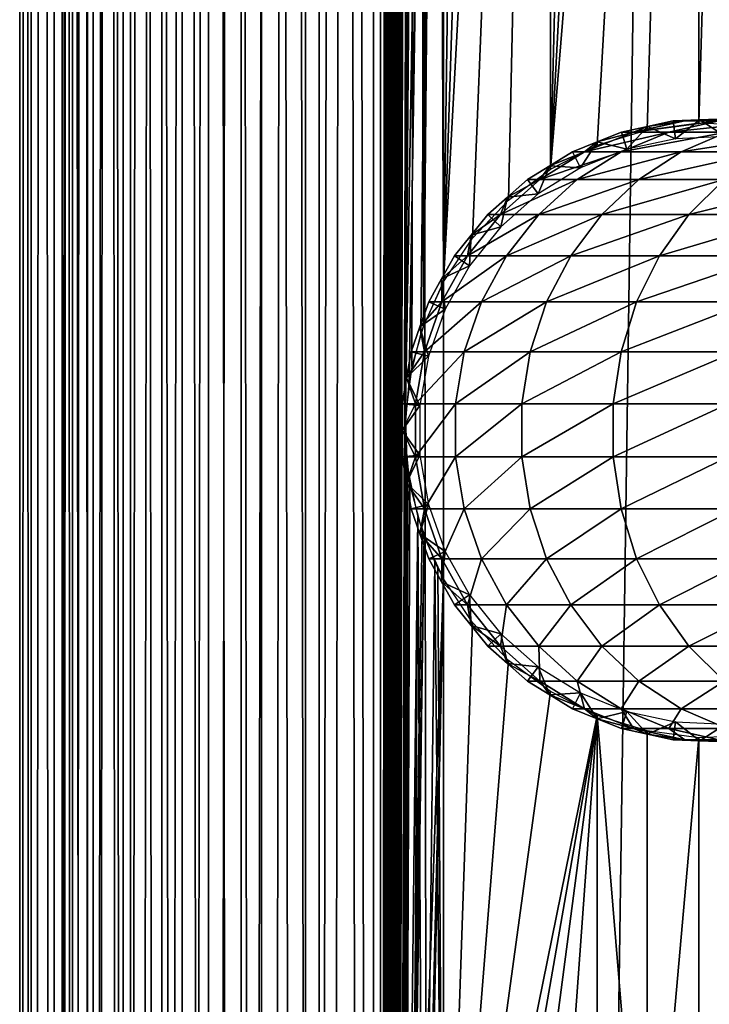
# Model space of a CAD drawing. Extents: x 0 to 550, y 0 to 1532.
# Drawn here: x 0 to 24, y 431 to 465 of the extents above; entities that cross this region are included whole.
import ezdxf

# ---------------------------------------------------------------- set-up
doc = ezdxf.new("R2010")
doc.units = 0
doc.header["$MEASUREMENT"] = 0

msp = doc.modelspace()

# ---------------------------------------------------------------- linework, layer by layer
for points in [[(0.458986, 1.50001, 48.682285), (0.458986, 1530.499878, 48.682285), (0.05123, 1530.499878, 46.238689)], [(0.458986, 1.50001, 48.682285), (0.05123, 1530.499878, 46.238689), (0.05123, 1.50001, 46.238689)], [(0.05123, 1.50001, 46.238689), (0.05123, 1530.499878, 46.238689), (0.05123, 1530.499878, 43.761314)], [(0.05123, 1.50001, 46.238689), (0.05123, 1530.499878, 43.761314), (0.05123, 1.50001, 43.761314)], [(0.05123, 1.50001, 43.761314), (0.05123, 1530.499878, 43.761314), (0.458986, 1530.499878, 41.317719)], [(0.05123, 1.50001, 43.761314), (0.458986, 1530.499878, 41.317719), (0.458986, 1.50001, 41.317719)], [(1.26341, 1.50001, 51.025433), (1.26341, 1530.499878, 51.025433), (0.458986, 1530.499878, 48.682285)], [(1.26341, 1.50001, 51.025433), (0.458986, 1530.499878, 48.682285), (0.458986, 1.50001, 48.682285)], [(0.458986, 1.50001, 41.317719), (0.458986, 1530.499878, 41.317719), (1.26341, 1530.499878, 38.974571)], [(0.458986, 1.50001, 41.317719), (1.26341, 1530.499878, 38.974571), (1.26341, 1.50001, 38.974571)], [(2.442509, 1.50001, 53.204224), (2.442509, 1530.499878, 53.204224), (1.26341, 1530.499878, 51.025433)], [(2.442509, 1.50001, 53.204224), (1.26341, 1530.499878, 51.025433), (1.26341, 1.50001, 51.025433)], [(1.26341, 1.50001, 38.974571), (1.26341, 1530.499878, 38.974571), (2.442509, 1530.499878, 36.79578)], [(1.26341, 1.50001, 38.974571), (2.442509, 1530.499878, 36.79578), (2.442509, 1.50001, 36.79578)], [(1.9131, 1.50001, 41.685947), (1.9131, 1530.499878, 41.685947), (1.546115, 1530.499878, 43.885178)], [(1.9131, 1.50001, 41.685947), (1.546115, 1530.499878, 43.885178), (1.546115, 1.50001, 43.885178)], [(1.546115, 1.50001, 43.885178), (1.546115, 1530.499878, 43.885178), (1.546115, 1530.499878, 46.114826)], [(1.546115, 1.50001, 43.885178), (1.546115, 1530.499878, 46.114826), (1.546115, 1.50001, 46.114826)], [(1.546115, 1.50001, 46.114826), (1.546115, 1530.499878, 46.114826), (1.9131, 1530.499878, 48.314056)], [(1.546115, 1.50001, 46.114826), (1.9131, 1530.499878, 48.314056), (1.9131, 1.50001, 48.314056)], [(2.637058, 1.50001, 39.57711), (2.637058, 1530.499878, 39.57711), (1.9131, 1530.499878, 41.685947)], [(2.637058, 1.50001, 39.57711), (1.9131, 1530.499878, 41.685947), (1.9131, 1.50001, 41.685947)], [(1.9131, 1.50001, 48.314056), (1.9131, 1530.499878, 48.314056), (2.637058, 1530.499878, 50.422894)], [(1.9131, 1.50001, 48.314056), (2.637058, 1530.499878, 50.422894), (2.637058, 1.50001, 50.422894)], [(3.964156, 1.50001, 55.159225), (3.964156, 1530.499878, 55.159225), (2.442509, 1530.499878, 53.204224)], [(3.964156, 1.50001, 55.159225), (2.442509, 1530.499878, 53.204224), (2.442509, 1.50001, 53.204224)], [(2.442509, 1.50001, 36.79578), (2.442509, 1530.499878, 36.79578), (3.964156, 1530.499878, 34.840778)], [(2.442509, 1.50001, 36.79578), (3.964156, 1530.499878, 34.840778), (3.964156, 1.50001, 34.840778)], [(3.69826, 1.50001, 37.616199), (3.69826, 1530.499878, 37.616199), (2.637058, 1530.499878, 39.57711)], [(3.69826, 1.50001, 37.616199), (2.637058, 1530.499878, 39.57711), (2.637058, 1.50001, 39.57711)], [(2.637058, 1.50001, 50.422894), (2.637058, 1530.499878, 50.422894), (3.69826, 1530.499878, 52.383804)], [(2.637058, 1.50001, 50.422894), (3.69826, 1530.499878, 52.383804), (3.69826, 1.50001, 52.383804)], [(5.067736, 1.50001, 35.856701), (5.067736, 1530.499878, 35.856701), (3.69826, 1530.499878, 37.616199)], [(5.067736, 1.50001, 35.856701), (3.69826, 1530.499878, 37.616199), (3.69826, 1.50001, 37.616199)], [(3.69826, 1.50001, 52.383804), (3.69826, 1530.499878, 52.383804), (5.067736, 1530.499878, 54.143303)], [(3.69826, 1.50001, 52.383804), (5.067736, 1530.499878, 54.143303), (5.067736, 1.50001, 54.143303)], [(5.786806, 1.50001, 56.837112), (5.786806, 1530.499878, 56.837112), (3.964156, 1530.499878, 55.159225)], [(5.786806, 1.50001, 56.837112), (3.964156, 1530.499878, 55.159225), (3.964156, 1.50001, 55.159225)], [(3.964156, 1.50001, 34.840778), (3.964156, 1530.499878, 34.840778), (5.786806, 1530.499878, 33.162891)], [(3.964156, 1.50001, 34.840778), (5.786806, 1530.499878, 33.162891), (5.786806, 1.50001, 33.162891)], [(6.708116, 1.50001, 34.346603), (6.708116, 1530.499878, 34.346603), (5.067736, 1530.499878, 35.856701)], [(6.708116, 1.50001, 34.346603), (5.067736, 1530.499878, 35.856701), (5.067736, 1.50001, 35.856701)], [(5.067736, 1.50001, 54.143303), (5.067736, 1530.499878, 54.143303), (6.708116, 1530.499878, 55.6534)], [(5.067736, 1.50001, 54.143303), (6.708116, 1530.499878, 55.6534), (6.708116, 1.50001, 55.6534)], [(7.86078, 1.50001, 58.192108), (7.86078, 1530.499878, 58.192108), (5.786806, 1530.499878, 56.837112)], [(7.86078, 1.50001, 58.192108), (5.786806, 1530.499878, 56.837112), (5.786806, 1.50001, 56.837112)], [(5.786806, 1.50001, 33.162891), (5.786806, 1530.499878, 33.162891), (7.86078, 1530.499878, 31.807896)], [(5.786806, 1.50001, 33.162891), (7.86078, 1530.499878, 31.807896), (7.86078, 1.50001, 31.807896)], [(8.574724, 1.50001, 33.127106), (8.574724, 1530.499878, 33.127106), (6.708116, 1530.499878, 34.346603)], [(8.574724, 1.50001, 33.127106), (6.708116, 1530.499878, 34.346603), (6.708116, 1.50001, 34.346603)], [(6.708116, 1.50001, 55.6534), (6.708116, 1530.499878, 55.6534), (8.574724, 1530.499878, 56.872898)], [(6.708116, 1.50001, 55.6534), (8.574724, 1530.499878, 56.872898), (8.574724, 1.50001, 56.872898)], [(10.129511, 1.50001, 59.18726), (10.129511, 1530.499878, 59.18726), (7.86078, 1530.499878, 58.192108)], [(10.129511, 1.50001, 59.18726), (7.86078, 1530.499878, 58.192108), (7.86078, 1.50001, 58.192108)], [(7.86078, 1.50001, 31.807896), (7.86078, 1530.499878, 31.807896), (10.129511, 1530.499878, 30.812744)], [(7.86078, 1.50001, 31.807896), (10.129511, 1530.499878, 30.812744), (10.129511, 1.50001, 30.812744)], [(10.616556, 1.50001, 32.231468), (10.616556, 1530.499878, 32.231468), (8.574724, 1530.499878, 33.127106)], [(10.616556, 1.50001, 32.231468), (8.574724, 1530.499878, 33.127106), (8.574724, 1.50001, 33.127106)], [(8.574724, 1.50001, 56.872898), (8.574724, 1530.499878, 56.872898), (10.616556, 1530.499878, 57.768536)], [(8.574724, 1.50001, 56.872898), (10.616556, 1530.499878, 57.768536), (10.616556, 1.50001, 57.768536)], [(12.531087, 1.50001, 59.795422), (12.531087, 1530.499878, 59.795422), (10.129511, 1530.499878, 59.18726)], [(12.531087, 1.50001, 59.795422), (10.129511, 1530.499878, 59.18726), (10.129511, 1.50001, 59.18726)], [(10.129511, 1.50001, 30.812744), (10.129511, 1530.499878, 30.812744), (12.531087, 1530.499878, 30.204582)], [(10.129511, 1.50001, 30.812744), (12.531087, 1530.499878, 30.204582), (12.531087, 1.50001, 30.204582)], [(12.777969, 1.50001, 31.684122), (12.777969, 1530.499878, 31.684122), (10.616556, 1530.499878, 32.231468)], [(12.777969, 1.50001, 31.684122), (10.616556, 1530.499878, 32.231468), (10.616556, 1.50001, 32.231468)], [(10.616556, 1.50001, 57.768536), (10.616556, 1530.499878, 57.768536), (12.777969, 1530.499878, 58.31588)], [(10.616556, 1.50001, 57.768536), (12.777969, 1530.499878, 58.31588), (12.777969, 1.50001, 58.31588)], [(13.65003, 1375.02771, 59.939133), (12.531087, 1530.499878, 59.795422), (12.531087, 1.50001, 59.795422)], [(12.531087, 1.50001, 30.204582), (12.531087, 1530.499878, 30.204582), (15.000001, 1530.499878, 30.000002)], [(12.531087, 1.50001, 30.204582), (15.000001, 1530.499878, 30.000002), (15.000001, 1.50001, 30.000002)], [(15.000001, 1.50001, 31.5), (15.000001, 1530.499878, 31.5), (12.777969, 1530.499878, 31.684122)], [(15.000001, 1.50001, 31.5), (12.777969, 1530.499878, 31.684122), (12.777969, 1.50001, 31.684122)], [(12.777969, 1.50001, 58.31588), (12.777969, 1530.499878, 58.31588), (13.663546, 661.542053, 58.433689)], [(37, 1.50001, 30.000002), (15.000001, 1.50001, 30.000002), (37, 1530.499878, 30.000002)], [(37, 1530.499878, 30.000002), (15.000001, 1.50001, 30.000002), (15.000001, 1530.499878, 30.000002)], [(12.531087, 1.50001, 59.795422), (13.651281, 1374.832886, 59.939243), (13.65003, 1375.02771, 59.939133)], [(13.65003, 1291.02771, 59.939133), (13.651281, 1374.832886, 59.939243), (12.531087, 1.50001, 59.795422)], [(12.531087, 1.50001, 59.795422), (13.651281, 1290.832764, 59.939243), (13.65003, 1291.02771, 59.939133)], [(13.65003, 1249.02771, 59.939133), (13.651281, 1290.832764, 59.939243), (12.531087, 1.50001, 59.795422)], [(12.531087, 1.50001, 59.795422), (13.651281, 1248.832764, 59.939243), (13.65003, 1249.02771, 59.939133)], [(13.65003, 1207.02771, 59.939133), (13.651281, 1248.832764, 59.939243), (12.531087, 1.50001, 59.795422)], [(12.531087, 1.50001, 59.795422), (13.651281, 1206.832886, 59.939243), (13.65003, 1207.02771, 59.939133)], [(13.65003, 1165.027588, 59.939133), (13.651281, 1206.832886, 59.939243), (12.531087, 1.50001, 59.795422)], [(12.531087, 1.50001, 59.795422), (13.651281, 1164.832886, 59.939243), (13.65003, 1165.027588, 59.939133)], [(13.65003, 1081.02771, 59.939133), (13.651281, 1164.832886, 59.939243), (12.531087, 1.50001, 59.795422)], [(12.531087, 1.50001, 59.795422), (13.651281, 1080.832886, 59.939243), (13.65003, 1081.02771, 59.939133)], [(13.65003, 1039.02771, 59.939133), (13.651281, 1080.832886, 59.939243), (12.531087, 1.50001, 59.795422)], [(12.531087, 1.50001, 59.795422), (13.651281, 1038.832764, 59.939243), (13.65003, 1039.02771, 59.939133)], [(13.65003, 997.02771, 59.939133), (13.651281, 1038.832764, 59.939243), (12.531087, 1.50001, 59.795422)], [(12.531087, 1.50001, 59.795422), (13.651281, 996.832764, 59.939243), (13.65003, 997.02771, 59.939133)], [(13.65003, 955.02771, 59.939133), (13.651281, 996.832764, 59.939243), (12.531087, 1.50001, 59.795422)], [(12.531087, 1.50001, 59.795422), (13.651281, 954.832764, 59.939243), (13.65003, 955.02771, 59.939133)], [(13.65003, 871.02771, 59.939133), (13.651281, 954.832764, 59.939243), (12.531087, 1.50001, 59.795422)], [(12.531087, 1.50001, 59.795422), (13.651281, 870.832825, 59.939243), (13.65003, 871.02771, 59.939133)], [(13.65003, 829.027649, 59.939133), (13.651281, 870.832825, 59.939243), (12.531087, 1.50001, 59.795422)], [(12.531087, 1.50001, 59.795422), (13.651281, 828.832825, 59.939243), (13.65003, 829.027649, 59.939133)], [(13.65003, 787.02771, 59.939133), (13.651281, 828.832825, 59.939243), (12.531087, 1.50001, 59.795422)], [(12.531087, 1.50001, 59.795422), (13.651281, 786.832825, 59.939243), (13.65003, 787.02771, 59.939133)], [(13.65003, 745.027649, 59.939133), (13.651281, 786.832825, 59.939243), (12.531087, 1.50001, 59.795422)], [(12.531087, 1.50001, 59.795422), (13.651281, 744.832825, 59.939243), (13.65003, 745.027649, 59.939133)], [(13.65003, 661.027649, 59.939133), (13.651281, 744.832825, 59.939243), (12.531087, 1.50001, 59.795422)], [(12.777969, 1.50001, 58.31588), (13.663546, 661.542053, 58.433689), (13.663546, 619.541992, 58.433689)], [(12.531087, 1.50001, 59.795422), (13.651281, 660.832825, 59.939243), (13.65003, 661.027649, 59.939133)], [(13.65003, 619.027649, 59.939133), (13.651281, 660.832825, 59.939243), (12.531087, 1.50001, 59.795422)], [(12.777969, 1.50001, 58.31588), (13.663546, 619.541992, 58.433689), (13.663546, 577.541992, 58.433689)], [(12.531087, 1.50001, 59.795422), (13.651281, 618.832825, 59.939243), (13.65003, 619.027649, 59.939133)], [(13.65003, 577.027649, 59.939133), (13.651281, 618.832825, 59.939243), (12.531087, 1.50001, 59.795422)], [(13.663546, 535.541992, 58.433689), (12.777969, 1.50001, 58.31588), (13.663546, 577.541992, 58.433689)], [(12.531087, 1.50001, 59.795422), (13.651281, 576.832764, 59.939243), (13.65003, 577.027649, 59.939133)], [(13.65003, 535.02771, 59.939133), (13.651281, 576.832764, 59.939243), (12.531087, 1.50001, 59.795422)], [(13.663546, 451.542023, 58.433689), (12.777969, 1.50001, 58.31588), (13.663546, 535.541992, 58.433689)], [(13.663546, 535.541992, 58.433689), (13.711199, 533.849243, 58.438343), (13.663546, 451.542023, 58.433689)], [(12.531087, 1.50001, 59.795422), (13.651281, 534.832764, 59.939243), (13.65003, 535.02771, 59.939133)], [(12.531087, 1.50001, 59.795422), (13.814911, 533.115479, 59.953114), (13.651281, 534.832764, 59.939243)], [(13.663546, 451.542023, 58.433689), (13.711199, 533.849243, 58.438343), (13.738214, 533.619202, 58.440907)], [(13.663546, 451.542023, 58.433689), (13.738214, 533.619202, 58.440907), (14.093131, 531.930847, 58.469509)], [(13.65003, 451.027679, 59.939133), (13.814911, 533.115479, 59.953114), (12.531087, 1.50001, 59.795422)], [(13.65003, 451.027679, 59.939133), (14.240712, 531.46875, 59.980774), (13.814911, 533.115479, 59.953114)], [(13.885468, 453.248169, 58.453918), (13.663546, 451.542023, 58.433689), (14.093131, 531.930847, 58.469509)], [(13.885468, 453.248169, 58.453918), (14.093131, 531.930847, 58.469509), (14.293373, 454.680695, 58.481495)], [(14.293373, 454.680695, 58.481495), (14.093131, 531.930847, 58.469509), (14.698818, 530.346008, 58.496643)], [(14.316186, 531.256653, 59.984409), (14.240712, 531.46875, 59.980774), (13.65003, 451.027679, 59.939133)], [(13.65003, 451.027679, 59.939133), (15.000001, 529.758545, 60.000004), (14.316186, 531.256653, 59.984409)], [(14.293373, 454.680695, 58.481495), (14.698818, 530.346008, 58.496643), (15.000001, 456.241425, 58.500004)], [(15.000001, 456.241425, 58.500004), (14.698818, 530.346008, 58.496643), (14.795483, 530.147644, 58.498455)], [(15.000001, 456.241425, 58.500004), (14.795483, 530.147644, 58.498455), (15.000001, 529.758545, 58.500004)], [(13.786808, 452.717529, 59.950859), (15.000001, 529.758545, 60.000004), (13.65003, 451.027679, 59.939133)], [(13.786808, 452.717529, 59.950859), (14.193863, 454.392059, 59.978325), (15.000001, 529.758545, 60.000004)], [(15.000001, 529.758545, 60.000004), (14.193863, 454.392059, 59.978325), (14.29981, 454.698486, 59.98365)], [(15.000001, 529.758545, 60.000004), (14.29981, 454.698486, 59.98365), (15.000001, 456.241425, 60.000004)], [(15.000001, 456.241425, 60.000004), (16.024754, 528.225586, 60.000004), (15.000001, 529.758545, 60.000004)], [(15.000001, 456.241425, 60.000004), (17.294317, 526.888245, 60.000004), (16.024754, 528.225586, 60.000004)], [(18.771992, 525.785217, 60.000004), (17.294317, 526.888245, 60.000004), (15.000001, 456.241425, 60.000004)], [(18.771992, 525.785217, 60.000004), (15.000001, 456.241425, 60.000004), (16.024754, 457.774414, 60.000004)], [(16.024754, 457.774414, 60.000004), (17.294317, 459.111755, 60.000004), (18.771992, 525.785217, 60.000004)], [(18.771992, 525.785217, 60.000004), (17.294317, 459.111755, 60.000004), (18.771992, 460.214783, 60.000004)], [(18.771992, 525.785217, 60.000004), (18.771992, 460.214783, 60.000004), (20.415112, 524.948303, 60.000004)], [(20.415112, 524.948303, 60.000004), (18.771992, 460.214783, 60.000004), (22.176222, 524.401794, 60.000004)], [(18.771992, 460.214783, 60.000004), (24.004444, 524.161316, 60.000004), (22.176222, 524.401794, 60.000004)], [(20.415112, 461.051666, 60.000004), (24.004444, 524.161316, 60.000004), (18.771992, 460.214783, 60.000004)], [(20.415112, 461.051666, 60.000004), (22.176222, 461.598206, 60.000004), (24.004444, 524.161316, 60.000004)], [(24.004444, 524.161316, 60.000004), (22.176222, 461.598206, 60.000004), (24.004444, 461.838654, 60.000004)], [(24.004444, 524.161316, 60.000004), (24.004444, 461.838654, 60.000004), (25.846989, 524.233948, 60.000004)], [(25.846989, 524.233948, 60.000004), (24.004444, 461.838654, 60.000004), (25.846989, 461.766052, 60.000004)], [(23.506716, 461.910889, 93.677391), (22.190884, 461.714386, 87), (21.69615, 461.517822, 93.89724)], [(21.69615, 461.517822, 93.89724), (22.941694, 461.517822, 100.693893), (24.712547, 461.910889, 100.257416)], [(21.69615, 461.517822, 93.89724), (24.712547, 461.910889, 100.257416), (23.506716, 461.910889, 93.677391)], [(22.190884, 461.714386, 61.067001), (23.102804, 461.910889, 61.067001), (23.183138, 461.2836, 56.567001)], [(23.506716, 461.910889, 93.677391), (23.102804, 461.910889, 87), (22.190884, 461.714386, 87)], [(23.102804, 461.910889, 87), (23.102804, 461.910889, 61.067001), (22.190884, 461.714386, 87)], [(22.190884, 461.714386, 87), (23.102804, 461.910889, 61.067001), (22.190884, 461.714386, 61.067001)], [(22.941694, 461.517822, 100.693893), (24.997383, 461.517822, 107.290863), (26.702717, 461.910889, 106.644127)], [(22.941694, 461.517822, 100.693893), (26.702717, 461.910889, 106.644127), (24.712547, 461.910889, 100.257416)], [(23.183138, 461.2836, 56.567001), (23.102804, 461.910889, 61.067001), (24.034828, 461.95047, 61.067001)], [(24.034828, 461.95047, 87), (23.102804, 461.910889, 87), (23.506716, 461.910889, 93.677391)], [(24.034828, 461.95047, 87), (24.034828, 461.95047, 61.067001), (23.102804, 461.910889, 87)], [(23.102804, 461.910889, 87), (24.034828, 461.95047, 61.067001), (23.102804, 461.910889, 61.067001)], [(23.183138, 461.2836, 56.567001), (24.034828, 461.95047, 61.067001), (24.940014, 461.358215, 56.567001)], [(25.357172, 461.990082, 93.452705), (24.034828, 461.95047, 87), (23.506716, 461.910889, 93.677391)], [(23.506716, 461.910889, 93.677391), (24.712547, 461.910889, 100.257416), (26.522429, 461.990082, 99.811325)], [(23.506716, 461.910889, 93.677391), (26.522429, 461.990082, 99.811325), (25.357172, 461.990082, 93.452705)], [(24.034828, 461.95047, 61.067001), (24.96685, 461.990082, 61.067001), (24.940014, 461.358215, 56.567001)], [(25.357172, 461.990082, 93.452705), (24.96685, 461.990082, 87), (24.034828, 461.95047, 87)], [(24.96685, 461.990082, 87), (24.96685, 461.990082, 61.067001), (24.034828, 461.95047, 87)], [(24.034828, 461.95047, 87), (24.96685, 461.990082, 61.067001), (24.034828, 461.95047, 61.067001)], [(21.69615, 461.517822, 93.89724), (20.413355, 461.170013, 87), (19.977585, 460.822174, 94.105911)], [(19.977585, 460.822174, 94.105911), (21.260798, 460.822174, 101.108192), (22.941694, 461.517822, 100.693893)], [(19.977585, 460.822174, 94.105911), (22.941694, 461.517822, 100.693893), (21.69615, 461.517822, 93.89724)], [(20.413355, 461.170013, 61.067001), (21.278948, 461.517822, 61.067001), (21.46414, 460.913116, 56.567001)], [(21.69615, 461.517822, 93.89724), (21.278948, 461.517822, 87), (20.413355, 461.170013, 87)], [(21.278948, 461.517822, 87), (21.278948, 461.517822, 61.067001), (20.413355, 461.170013, 87)], [(20.413355, 461.170013, 87), (21.278948, 461.517822, 61.067001), (20.413355, 461.170013, 61.067001)], [(21.260798, 460.822174, 101.108192), (23.3787, 460.822174, 107.904755), (24.997383, 461.517822, 107.290863)], [(21.260798, 460.822174, 101.108192), (24.997383, 461.517822, 107.290863), (22.941694, 461.517822, 100.693893)], [(21.46414, 460.913116, 56.567001), (21.278948, 461.517822, 61.067001), (22.190884, 461.714386, 61.067001)], [(22.190884, 461.714386, 87), (21.278948, 461.517822, 87), (21.69615, 461.517822, 93.89724)], [(22.190884, 461.714386, 87), (22.190884, 461.714386, 61.067001), (21.278948, 461.517822, 87)], [(21.278948, 461.517822, 87), (22.190884, 461.714386, 61.067001), (21.278948, 461.517822, 61.067001)], [(21.46414, 460.913116, 56.567001), (22.190884, 461.714386, 61.067001), (23.183138, 461.2836, 56.567001)], [(23.3787, 460.822174, 107.904755), (26.300386, 460.822174, 114.396477), (27.833282, 461.517822, 113.591949)], [(23.3787, 460.822174, 107.904755), (27.833282, 461.517822, 113.591949), (24.997383, 461.517822, 107.290863)], [(19.832478, 460.257477, 56.567001), (19.54776, 460.822174, 61.067001), (20.413355, 461.170013, 61.067001)], [(20.413355, 461.170013, 87), (19.54776, 460.822174, 87), (19.977585, 460.822174, 94.105911)], [(20.413355, 461.170013, 87), (20.413355, 461.170013, 61.067001), (19.54776, 460.822174, 87)], [(19.54776, 460.822174, 87), (20.413355, 461.170013, 61.067001), (19.54776, 460.822174, 61.067001)], [(19.832478, 460.257477, 56.567001), (20.413355, 461.170013, 61.067001), (21.46414, 460.913116, 56.567001)], [(19.977585, 460.822174, 94.105911), (18.753395, 460.333069, 87), (18.400446, 459.843964, 94.297409)], [(18.400446, 459.843964, 94.297409), (19.718245, 459.843964, 101.488403), (21.260798, 460.822174, 101.108192)], [(18.400446, 459.843964, 94.297409), (21.260798, 460.822174, 101.108192), (19.977585, 460.822174, 94.105911)], [(18.753395, 460.333069, 61.067001), (19.54776, 460.822174, 61.067001), (19.832478, 460.257477, 56.567001)], [(19.977585, 460.822174, 94.105911), (19.54776, 460.822174, 87), (18.753395, 460.333069, 87)], [(19.54776, 460.822174, 87), (19.54776, 460.822174, 61.067001), (18.753395, 460.333069, 87)], [(18.753395, 460.333069, 87), (19.54776, 460.822174, 61.067001), (18.753395, 460.333069, 61.067001)], [(19.718245, 459.843964, 101.488403), (21.893219, 459.843964, 108.468124), (23.3787, 460.822174, 107.904755)], [(19.718245, 459.843964, 101.488403), (23.3787, 460.822174, 107.904755), (21.260798, 460.822174, 101.108192)], [(21.893219, 459.843964, 108.468124), (24.893642, 459.843964, 115.134789), (26.300386, 460.822174, 114.396477)], [(21.893219, 459.843964, 108.468124), (26.300386, 460.822174, 114.396477), (23.3787, 460.822174, 107.904755)], [(18.335104, 459.33551, 56.567001), (17.959028, 459.843964, 61.067001), (18.753395, 460.333069, 61.067001)], [(18.753395, 460.333069, 87), (17.959028, 459.843964, 87), (18.400446, 459.843964, 94.297409)], [(18.753395, 460.333069, 87), (18.753395, 460.333069, 61.067001), (17.959028, 459.843964, 87)], [(17.959028, 459.843964, 87), (18.753395, 460.333069, 61.067001), (17.959028, 459.843964, 61.067001)], [(18.335104, 459.33551, 56.567001), (18.753395, 460.333069, 61.067001), (19.832478, 460.257477, 56.567001)], [(18.400446, 459.843964, 94.297409), (17.258762, 459.227661, 87), (17.010107, 458.611298, 94.466225)], [(17.010107, 458.611298, 94.466225), (18.358395, 458.611298, 101.823578), (19.718245, 459.843964, 101.488403)], [(17.010107, 458.611298, 94.466225), (19.718245, 459.843964, 101.488403), (18.400446, 459.843964, 94.297409)], [(17.258762, 459.227661, 61.067001), (17.959028, 459.843964, 61.067001), (18.335104, 459.33551, 56.567001)], [(18.400446, 459.843964, 94.297409), (17.959028, 459.843964, 87), (17.258762, 459.227661, 87)], [(17.959028, 459.843964, 87), (17.959028, 459.843964, 61.067001), (17.258762, 459.227661, 87)], [(17.258762, 459.227661, 87), (17.959028, 459.843964, 61.067001), (17.258762, 459.227661, 61.067001)], [(18.358395, 458.611298, 101.823578), (20.583673, 458.611298, 108.96476), (21.893219, 459.843964, 108.468124)], [(18.358395, 458.611298, 101.823578), (21.893219, 459.843964, 108.468124), (19.718245, 459.843964, 101.488403)], [(20.583673, 458.611298, 108.96476), (23.653507, 458.611298, 115.78566), (24.893642, 459.843964, 115.134789)], [(20.583673, 458.611298, 108.96476), (24.893642, 459.843964, 115.134789), (21.893219, 459.843964, 108.468124)], [(23.653507, 458.611298, 115.78566), (27.52313, 458.611298, 122.186798), (28.675764, 459.843964, 121.39119)], [(23.653507, 458.611298, 115.78566), (28.675764, 459.843964, 121.39119), (24.893642, 459.843964, 115.134789)], [(17.01507, 458.173737, 56.567001), (16.558483, 458.611298, 61.067001), (17.258762, 459.227661, 61.067001)], [(17.258762, 459.227661, 87), (16.558483, 458.611298, 87), (17.010107, 458.611298, 94.466225)], [(17.258762, 459.227661, 87), (17.258762, 459.227661, 61.067001), (16.558483, 458.611298, 87)], [(16.558483, 458.611298, 87), (17.258762, 459.227661, 61.067001), (16.558483, 458.611298, 61.067001)], [(17.01507, 458.173737, 56.567001), (17.258762, 459.227661, 61.067001), (18.335104, 459.33551, 56.567001)], [(17.010107, 458.611298, 94.466225), (15.972435, 457.885498, 87), (15.846565, 457.159698, 94.607506)], [(15.846565, 457.159698, 94.607506), (17.220364, 457.159698, 102.104073), (18.358395, 458.611298, 101.823578)], [(15.846565, 457.159698, 94.607506), (18.358395, 458.611298, 101.823578), (17.010107, 458.611298, 94.466225)], [(15.972435, 457.885498, 61.067001), (16.558483, 458.611298, 61.067001), (17.01507, 458.173737, 56.567001)], [(17.010107, 458.611298, 94.466225), (16.558483, 458.611298, 87), (15.972435, 457.885498, 87)], [(16.558483, 458.611298, 87), (16.558483, 458.611298, 61.067001), (15.972435, 457.885498, 87)], [(15.972435, 457.885498, 87), (16.558483, 458.611298, 61.067001), (15.972435, 457.885498, 61.067001)], [(17.220364, 457.159698, 102.104073), (19.487753, 457.159698, 109.380394), (20.583673, 458.611298, 108.96476)], [(17.220364, 457.159698, 102.104073), (20.583673, 458.611298, 108.96476), (18.358395, 458.611298, 101.823578)], [(19.487753, 457.159698, 109.380394), (22.615671, 457.159698, 116.330353), (23.653507, 458.611298, 115.78566)], [(19.487753, 457.159698, 109.380394), (23.653507, 458.611298, 115.78566), (20.583673, 458.611298, 108.96476)], [(22.615671, 457.159698, 116.330353), (26.558517, 457.159698, 122.852615), (27.52313, 458.611298, 122.186798)], [(22.615671, 457.159698, 116.330353), (27.52313, 458.611298, 122.186798), (23.653507, 458.611298, 115.78566)], [(15.910372, 456.805573, 56.567001), (15.972435, 457.885498, 61.067001), (17.01507, 458.173737, 56.567001)], [(15.910372, 456.805573, 56.567001), (15.386388, 457.159698, 61.067001), (15.972435, 457.885498, 61.067001)], [(15.972435, 457.885498, 87), (15.386388, 457.159698, 87), (15.846565, 457.159698, 94.607506)], [(15.972435, 457.885498, 87), (15.972435, 457.885498, 61.067001), (15.386388, 457.159698, 87)], [(15.386388, 457.159698, 87), (15.972435, 457.885498, 61.067001), (15.386388, 457.159698, 61.067001)], [(14.93144, 456.345306, 61.067001), (15.386388, 457.159698, 61.067001), (15.910372, 456.805573, 56.567001)], [(15.846565, 457.159698, 94.607506), (15.386388, 457.159698, 87), (14.93144, 456.345306, 87)], [(15.846565, 457.159698, 94.607506), (14.93144, 456.345306, 87), (14.943287, 455.530914, 94.717186)], [(15.386388, 457.159698, 87), (15.386388, 457.159698, 61.067001), (14.93144, 456.345306, 87)], [(14.93144, 456.345306, 87), (15.386388, 457.159698, 61.067001), (14.93144, 456.345306, 61.067001)], [(14.943287, 455.530914, 94.717186), (16.336887, 455.530914, 102.321831), (17.220364, 457.159698, 102.104073)], [(14.943287, 455.530914, 94.717186), (17.220364, 457.159698, 102.104073), (15.846565, 457.159698, 94.607506)], [(16.336887, 455.530914, 102.321831), (18.636972, 455.530914, 109.703049), (19.487753, 457.159698, 109.380394)], [(16.336887, 455.530914, 102.321831), (19.487753, 457.159698, 109.380394), (17.220364, 457.159698, 102.104073)], [(18.636972, 455.530914, 109.703049), (21.809996, 455.530914, 116.753212), (22.615671, 457.159698, 116.330353)], [(18.636972, 455.530914, 109.703049), (22.615671, 457.159698, 116.330353), (19.487753, 457.159698, 109.380394)], [(21.809996, 455.530914, 116.753212), (25.809675, 455.530914, 123.369499), (26.558517, 457.159698, 122.852615)], [(21.809996, 455.530914, 116.753212), (26.558517, 457.159698, 122.852615), (22.615671, 457.159698, 116.330353)], [(15.05278, 455.270416, 56.567001), (14.93144, 456.345306, 61.067001), (15.910372, 456.805573, 56.567001)], [(15.05278, 455.270416, 56.567001), (14.476493, 455.530914, 61.067001), (14.93144, 456.345306, 61.067001)], [(14.93144, 456.345306, 87), (14.476493, 455.530914, 87), (14.943287, 455.530914, 94.717186)], [(14.93144, 456.345306, 87), (14.93144, 456.345306, 61.067001), (14.476493, 455.530914, 87)], [(14.476493, 455.530914, 87), (14.93144, 456.345306, 61.067001), (14.476493, 455.530914, 61.067001)], [(14.165714, 454.651337, 61.067001), (14.476493, 455.530914, 61.067001), (15.05278, 455.270416, 56.567001)], [(14.943287, 455.530914, 94.717186), (14.476493, 455.530914, 87), (14.165714, 454.651337, 87)], [(14.943287, 455.530914, 94.717186), (14.165714, 454.651337, 87), (14.326275, 453.771759, 94.792099)], [(14.476493, 455.530914, 87), (14.476493, 455.530914, 61.067001), (14.165714, 454.651337, 87)], [(14.165714, 454.651337, 87), (14.476493, 455.530914, 61.067001), (14.165714, 454.651337, 61.067001)], [(14.466971, 453.612396, 56.567001), (14.165714, 454.651337, 61.067001), (15.05278, 455.270416, 56.567001)], [(14.326275, 453.771759, 94.792099), (15.733406, 453.771759, 102.470573), (16.336887, 455.530914, 102.321831)], [(14.326275, 453.771759, 94.792099), (16.336887, 455.530914, 102.321831), (14.943287, 455.530914, 94.717186)], [(15.733406, 453.771759, 102.470573), (18.055811, 453.771759, 109.923462), (18.636972, 455.530914, 109.703049)], [(15.733406, 453.771759, 102.470573), (18.636972, 455.530914, 109.703049), (16.336887, 455.530914, 102.321831)], [(18.055811, 453.771759, 109.923462), (21.259636, 453.771759, 117.042061), (21.809996, 455.530914, 116.753212)], [(18.055811, 453.771759, 109.923462), (21.809996, 455.530914, 116.753212), (18.636972, 455.530914, 109.703049)], [(21.259636, 453.771759, 117.042061), (25.298162, 453.771759, 123.72258), (25.809675, 455.530914, 123.369499)], [(21.259636, 453.771759, 117.042061), (25.809675, 455.530914, 123.369499), (21.809996, 455.530914, 116.753212)], [(14.466971, 453.612396, 56.567001), (13.854936, 453.771759, 61.067001), (14.165714, 454.651337, 61.067001)], [(14.165714, 454.651337, 87), (13.854936, 453.771759, 87), (14.326275, 453.771759, 94.792099)], [(14.165714, 454.651337, 87), (14.165714, 454.651337, 61.067001), (13.854936, 453.771759, 87)], [(13.854936, 453.771759, 87), (14.165714, 454.651337, 61.067001), (13.854936, 453.771759, 61.067001)], [(13.697282, 452.852295, 61.067001), (13.854936, 453.771759, 61.067001), (14.466971, 453.612396, 56.567001)], [(14.326275, 453.771759, 94.792099), (13.854936, 453.771759, 87), (13.697282, 452.852295, 87)], [(14.326275, 453.771759, 94.792099), (13.697282, 452.852295, 87), (14.013261, 451.932861, 94.830109)], [(13.854936, 453.771759, 87), (13.854936, 453.771759, 61.067001), (13.697282, 452.852295, 87)], [(13.697282, 452.852295, 87), (13.854936, 453.771759, 61.067001), (13.697282, 452.852295, 61.067001)], [(14.169783, 451.879242, 56.567001), (13.697282, 452.852295, 61.067001), (14.466971, 453.612396, 56.567001)], [(14.013261, 451.932861, 94.830109), (15.427261, 451.932861, 102.546036), (15.733406, 453.771759, 102.470573)], [(14.013261, 451.932861, 94.830109), (15.733406, 453.771759, 102.470573), (14.326275, 453.771759, 94.792099)], [(15.427261, 451.932861, 102.546036), (17.760992, 451.932861, 110.035271), (18.055811, 453.771759, 109.923462)], [(15.427261, 451.932861, 102.546036), (18.055811, 453.771759, 109.923462), (15.733406, 453.771759, 102.470573)], [(17.760992, 451.932861, 110.035271), (20.980448, 451.932861, 117.188599), (21.259636, 453.771759, 117.042061)], [(17.760992, 451.932861, 110.035271), (21.259636, 453.771759, 117.042061), (18.055811, 453.771759, 109.923462)], [(20.980448, 451.932861, 117.188599), (25.03866, 451.932861, 123.901703), (25.298162, 453.771759, 123.72258)], [(20.980448, 451.932861, 117.188599), (25.298162, 453.771759, 123.72258), (21.259636, 453.771759, 117.042061)], [(14.169783, 451.879242, 56.567001), (13.539627, 451.932861, 61.067001), (13.697282, 452.852295, 61.067001)], [(13.697282, 452.852295, 87), (13.539627, 451.932861, 87), (14.013261, 451.932861, 94.830109)], [(13.697282, 452.852295, 87), (13.697282, 452.852295, 61.067001), (13.539627, 451.932861, 87)], [(13.539627, 451.932861, 87), (13.697282, 452.852295, 61.067001), (13.539627, 451.932861, 61.067001)], [(13.539627, 450.999969, 61.067001), (13.539627, 451.932861, 61.067001), (14.169783, 451.879242, 56.567001)], [(14.013261, 451.932861, 94.830109), (13.539627, 451.932861, 87), (13.539627, 450.999969, 87)], [(14.013261, 451.932861, 94.830109), (13.539627, 450.999969, 87), (14.013261, 450.067139, 94.830109)], [(13.539627, 451.932861, 87), (13.539627, 451.932861, 61.067001), (13.539627, 450.999969, 87)], [(13.539627, 450.999969, 87), (13.539627, 451.932861, 61.067001), (13.539627, 450.999969, 61.067001)], [(14.169783, 450.120758, 56.567001), (13.539627, 450.999969, 61.067001), (14.169783, 451.879242, 56.567001)], [(14.013261, 450.067139, 94.830109), (15.427261, 450.067139, 102.546036), (15.427261, 451.932861, 102.546036)], [(14.013261, 450.067139, 94.830109), (15.427261, 451.932861, 102.546036), (14.013261, 451.932861, 94.830109)], [(15.427261, 450.067139, 102.546036), (17.760992, 450.067139, 110.035271), (17.760992, 451.932861, 110.035271)], [(15.427261, 450.067139, 102.546036), (17.760992, 451.932861, 110.035271), (15.427261, 451.932861, 102.546036)], [(17.760992, 450.067139, 110.035271), (20.980448, 450.067139, 117.188599), (20.980448, 451.932861, 117.188599)], [(17.760992, 450.067139, 110.035271), (20.980448, 451.932861, 117.188599), (17.760992, 451.932861, 110.035271)], [(20.980448, 450.067139, 117.188599), (25.03866, 450.067139, 123.901703), (25.03866, 451.932861, 123.901703)], [(20.980448, 450.067139, 117.188599), (25.03866, 451.932861, 123.901703), (20.980448, 451.932861, 117.188599)], [(13.663546, 451.542023, 58.433689), (13.663546, 409.542023, 58.433689), (12.777969, 1.50001, 58.31588)], [(13.711199, 449.849243, 58.438343), (13.663546, 409.542023, 58.433689), (13.663546, 451.542023, 58.433689)], [(12.531087, 1.50001, 59.795422), (13.651281, 450.832794, 59.939243), (13.65003, 451.027679, 59.939133)], [(13.65003, 409.02771, 59.939133), (13.651281, 450.832794, 59.939243), (12.531087, 1.50001, 59.795422)], [(14.169783, 450.120758, 56.567001), (13.539627, 450.067139, 61.067001), (13.539627, 450.999969, 61.067001)], [(13.539627, 450.999969, 87), (13.539627, 450.067139, 87), (14.013261, 450.067139, 94.830109)], [(13.539627, 450.999969, 87), (13.539627, 450.999969, 61.067001), (13.539627, 450.067139, 87)], [(13.539627, 450.067139, 87), (13.539627, 450.999969, 61.067001), (13.539627, 450.067139, 61.067001)], [(13.65003, 409.02771, 59.939133), (13.814911, 449.115509, 59.953114), (13.651281, 450.832794, 59.939243)], [(13.697282, 449.147705, 61.067001), (13.539627, 450.067139, 61.067001), (14.169783, 450.120758, 56.567001)], [(14.013261, 450.067139, 94.830109), (13.539627, 450.067139, 87), (13.697282, 449.147705, 87)], [(13.539627, 450.067139, 87), (13.539627, 450.067139, 61.067001), (13.697282, 449.147705, 87)], [(13.697282, 449.147705, 87), (13.539627, 450.067139, 61.067001), (13.697282, 449.147705, 61.067001)], [(14.466971, 448.387604, 56.567001), (13.697282, 449.147705, 61.067001), (14.169783, 450.120758, 56.567001)], [(14.013261, 450.067139, 94.830109), (13.697282, 449.147705, 87), (14.326275, 448.228241, 94.792099)], [(14.326275, 448.228241, 94.792099), (15.427261, 450.067139, 102.546036), (14.013261, 450.067139, 94.830109)], [(14.326275, 448.228241, 94.792099), (15.733406, 448.228241, 102.470573), (15.427261, 450.067139, 102.546036)], [(15.733406, 448.228241, 102.470573), (17.760992, 450.067139, 110.035271), (15.427261, 450.067139, 102.546036)], [(15.733406, 448.228241, 102.470573), (18.055811, 448.228241, 109.923462), (17.760992, 450.067139, 110.035271)], [(18.055811, 448.228241, 109.923462), (20.980448, 450.067139, 117.188599), (17.760992, 450.067139, 110.035271)], [(18.055811, 448.228241, 109.923462), (21.259636, 448.228241, 117.042061), (20.980448, 450.067139, 117.188599)], [(21.259636, 448.228241, 117.042061), (25.03866, 450.067139, 123.901703), (20.980448, 450.067139, 117.188599)], [(21.259636, 448.228241, 117.042061), (25.298162, 448.228241, 123.72258), (25.03866, 450.067139, 123.901703)], [(13.711199, 449.849243, 58.438343), (13.738214, 449.619232, 58.440907), (13.663546, 409.542023, 58.433689)], [(13.663546, 409.542023, 58.433689), (13.738214, 449.619232, 58.440907), (14.093131, 447.930878, 58.469509)], [(14.240712, 447.468781, 59.980774), (13.814911, 449.115509, 59.953114), (13.65003, 409.02771, 59.939133)], [(14.466971, 448.387604, 56.567001), (13.854936, 448.228241, 61.067001), (13.697282, 449.147705, 61.067001)], [(13.697282, 449.147705, 87), (13.854936, 448.228241, 87), (14.326275, 448.228241, 94.792099)], [(13.697282, 449.147705, 87), (13.697282, 449.147705, 61.067001), (13.854936, 448.228241, 87)], [(13.854936, 448.228241, 87), (13.697282, 449.147705, 61.067001), (13.854936, 448.228241, 61.067001)], [(14.165714, 447.348663, 61.067001), (13.854936, 448.228241, 61.067001), (14.466971, 448.387604, 56.567001)], [(15.05278, 446.729614, 56.567001), (14.165714, 447.348663, 61.067001), (14.466971, 448.387604, 56.567001)], [(14.326275, 448.228241, 94.792099), (13.854936, 448.228241, 87), (14.165714, 447.348663, 87)], [(13.854936, 448.228241, 87), (13.854936, 448.228241, 61.067001), (14.165714, 447.348663, 87)], [(14.165714, 447.348663, 87), (13.854936, 448.228241, 61.067001), (14.165714, 447.348663, 61.067001)], [(14.326275, 448.228241, 94.792099), (14.165714, 447.348663, 87), (14.943287, 446.469055, 94.717186)], [(14.943287, 446.469055, 94.717186), (15.733406, 448.228241, 102.470573), (14.326275, 448.228241, 94.792099)], [(14.943287, 446.469055, 94.717186), (16.336887, 446.469055, 102.321831), (15.733406, 448.228241, 102.470573)], [(16.336887, 446.469055, 102.321831), (18.055811, 448.228241, 109.923462), (15.733406, 448.228241, 102.470573)], [(16.336887, 446.469055, 102.321831), (18.636972, 446.469055, 109.703049), (18.055811, 448.228241, 109.923462)], [(18.636972, 446.469055, 109.703049), (21.259636, 448.228241, 117.042061), (18.055811, 448.228241, 109.923462)], [(18.636972, 446.469055, 109.703049), (21.809996, 446.469055, 116.753212), (21.259636, 448.228241, 117.042061)], [(21.809996, 446.469055, 116.753212), (25.298162, 448.228241, 123.72258), (21.259636, 448.228241, 117.042061)], [(21.809996, 446.469055, 116.753212), (25.809675, 446.469055, 123.369499), (25.298162, 448.228241, 123.72258)], [(13.663546, 409.542023, 58.433689), (14.093131, 447.930878, 58.469509), (13.885468, 411.248138, 58.453918)], [(13.885468, 411.248138, 58.453918), (14.093131, 447.930878, 58.469509), (14.293373, 412.680695, 58.481495)], [(14.293373, 412.680695, 58.481495), (14.093131, 447.930878, 58.469509), (14.698818, 446.346039, 58.496643)], [(14.240712, 447.468781, 59.980774), (13.65003, 409.02771, 59.939133), (14.316186, 447.256683, 59.984409)], [(14.316186, 447.256683, 59.984409), (13.65003, 409.02771, 59.939133), (13.786808, 410.71756, 59.950859)], [(14.316186, 447.256683, 59.984409), (13.786808, 410.71756, 59.950859), (15.000001, 445.758575, 60.000004)], [(15.05278, 446.729614, 56.567001), (14.476493, 446.469055, 61.067001), (14.165714, 447.348663, 61.067001)], [(14.165714, 447.348663, 87), (14.476493, 446.469055, 87), (14.943287, 446.469055, 94.717186)], [(14.165714, 447.348663, 87), (14.165714, 447.348663, 61.067001), (14.476493, 446.469055, 87)], [(14.476493, 446.469055, 87), (14.165714, 447.348663, 61.067001), (14.476493, 446.469055, 61.067001)], [(14.93144, 445.654694, 61.067001), (14.476493, 446.469055, 61.067001), (15.05278, 446.729614, 56.567001)], [(15.910372, 445.194427, 56.567001), (14.93144, 445.654694, 61.067001), (15.05278, 446.729614, 56.567001)], [(14.293373, 412.680695, 58.481495), (14.698818, 446.346039, 58.496643), (15.000001, 414.241425, 58.500004)], [(14.943287, 446.469055, 94.717186), (14.476493, 446.469055, 87), (14.93144, 445.654694, 87)], [(14.476493, 446.469055, 87), (14.476493, 446.469055, 61.067001), (14.93144, 445.654694, 87)], [(14.93144, 445.654694, 87), (14.476493, 446.469055, 61.067001), (14.93144, 445.654694, 61.067001)], [(15.000001, 414.241425, 58.500004), (14.698818, 446.346039, 58.496643), (14.795483, 446.147675, 58.498455)], [(14.943287, 446.469055, 94.717186), (14.93144, 445.654694, 87), (15.846565, 444.84024, 94.607506)], [(15.846565, 444.84024, 94.607506), (16.336887, 446.469055, 102.321831), (14.943287, 446.469055, 94.717186)], [(15.846565, 444.84024, 94.607506), (17.220364, 444.84024, 102.104073), (16.336887, 446.469055, 102.321831)], [(17.220364, 444.84024, 102.104073), (18.636972, 446.469055, 109.703049), (16.336887, 446.469055, 102.321831)], [(17.220364, 444.84024, 102.104073), (19.487753, 444.84024, 109.380394), (18.636972, 446.469055, 109.703049)], [(19.487753, 444.84024, 109.380394), (21.809996, 446.469055, 116.753212), (18.636972, 446.469055, 109.703049)], [(19.487753, 444.84024, 109.380394), (22.615671, 444.84024, 116.330353), (21.809996, 446.469055, 116.753212)], [(22.615671, 444.84024, 116.330353), (25.809675, 446.469055, 123.369499), (21.809996, 446.469055, 116.753212)], [(22.615671, 444.84024, 116.330353), (26.558517, 444.84024, 122.852615), (25.809675, 446.469055, 123.369499)], [(15.000001, 414.241425, 58.500004), (14.795483, 446.147675, 58.498455), (15.000001, 445.758575, 58.500004)], [(15.000001, 445.758575, 60.000004), (13.786808, 410.71756, 59.950859), (14.193863, 412.392059, 59.978325)], [(15.000001, 445.758575, 60.000004), (14.193863, 412.392059, 59.978325), (14.29981, 412.698456, 59.98365)], [(14.29981, 412.698456, 59.98365), (15.000001, 414.241425, 60.000004), (15.000001, 445.758575, 60.000004)], [(15.910372, 445.194427, 56.567001), (15.386388, 444.84024, 61.067001), (14.93144, 445.654694, 61.067001)], [(14.93144, 445.654694, 87), (15.386388, 444.84024, 87), (15.846565, 444.84024, 94.607506)], [(14.93144, 445.654694, 87), (14.93144, 445.654694, 61.067001), (15.386388, 444.84024, 87)], [(15.386388, 444.84024, 87), (14.93144, 445.654694, 61.067001), (15.386388, 444.84024, 61.067001)], [(15.000001, 414.241425, 60.000004), (16.024754, 444.225586, 60.000004), (15.000001, 445.758575, 60.000004)], [(15.972435, 444.114471, 61.067001), (15.386388, 444.84024, 61.067001), (15.910372, 445.194427, 56.567001)], [(17.01507, 443.826263, 56.567001), (15.972435, 444.114471, 61.067001), (15.910372, 445.194427, 56.567001)], [(15.846565, 444.84024, 94.607506), (15.386388, 444.84024, 87), (15.972435, 444.114471, 87)], [(15.386388, 444.84024, 87), (15.386388, 444.84024, 61.067001), (15.972435, 444.114471, 87)], [(15.972435, 444.114471, 87), (15.386388, 444.84024, 61.067001), (15.972435, 444.114471, 61.067001)], [(15.846565, 444.84024, 94.607506), (15.972435, 444.114471, 87), (17.010107, 443.388672, 94.466225)], [(17.010107, 443.388672, 94.466225), (17.220364, 444.84024, 102.104073), (15.846565, 444.84024, 94.607506)], [(17.010107, 443.388672, 94.466225), (18.358395, 443.388672, 101.823578), (17.220364, 444.84024, 102.104073)], [(18.358395, 443.388672, 101.823578), (19.487753, 444.84024, 109.380394), (17.220364, 444.84024, 102.104073)], [(18.358395, 443.388672, 101.823578), (20.583673, 443.388672, 108.96476), (19.487753, 444.84024, 109.380394)], [(20.583673, 443.388672, 108.96476), (22.615671, 444.84024, 116.330353), (19.487753, 444.84024, 109.380394)], [(20.583673, 443.388672, 108.96476), (23.653507, 443.388672, 115.78566), (22.615671, 444.84024, 116.330353)], [(23.653507, 443.388672, 115.78566), (26.558517, 444.84024, 122.852615), (22.615671, 444.84024, 116.330353)], [(23.653507, 443.388672, 115.78566), (27.52313, 443.388672, 122.186798), (26.558517, 444.84024, 122.852615)], [(15.000001, 414.241425, 60.000004), (17.294317, 442.888245, 60.000004), (16.024754, 444.225586, 60.000004)], [(17.01507, 443.826263, 56.567001), (16.558483, 443.388672, 61.067001), (15.972435, 444.114471, 61.067001)], [(15.972435, 444.114471, 87), (16.558483, 443.388672, 87), (17.010107, 443.388672, 94.466225)], [(15.972435, 444.114471, 87), (15.972435, 444.114471, 61.067001), (16.558483, 443.388672, 87)], [(16.558483, 443.388672, 87), (15.972435, 444.114471, 61.067001), (16.558483, 443.388672, 61.067001)], [(17.258762, 442.772339, 61.067001), (16.558483, 443.388672, 61.067001), (17.01507, 443.826263, 56.567001)], [(18.335104, 442.66449, 56.567001), (17.258762, 442.772339, 61.067001), (17.01507, 443.826263, 56.567001)], [(17.010107, 443.388672, 94.466225), (16.558483, 443.388672, 87), (17.258762, 442.772339, 87)], [(16.558483, 443.388672, 87), (16.558483, 443.388672, 61.067001), (17.258762, 442.772339, 87)], [(17.258762, 442.772339, 87), (16.558483, 443.388672, 61.067001), (17.258762, 442.772339, 61.067001)], [(17.010107, 443.388672, 94.466225), (17.258762, 442.772339, 87), (18.400446, 442.156006, 94.297409)], [(18.400446, 442.156006, 94.297409), (18.358395, 443.388672, 101.823578), (17.010107, 443.388672, 94.466225)], [(19.718245, 442.156006, 101.488403), (20.583673, 443.388672, 108.96476), (18.358395, 443.388672, 101.823578)], [(18.400446, 442.156006, 94.297409), (19.718245, 442.156006, 101.488403), (18.358395, 443.388672, 101.823578)], [(19.718245, 442.156006, 101.488403), (21.893219, 442.156006, 108.468124), (20.583673, 443.388672, 108.96476)], [(21.893219, 442.156006, 108.468124), (23.653507, 443.388672, 115.78566), (20.583673, 443.388672, 108.96476)], [(21.893219, 442.156006, 108.468124), (24.893642, 442.156006, 115.134789), (23.653507, 443.388672, 115.78566)], [(24.893642, 442.156006, 115.134789), (27.52313, 443.388672, 122.186798), (23.653507, 443.388672, 115.78566)], [(18.771992, 441.785217, 60.000004), (17.294317, 442.888245, 60.000004), (15.000001, 414.241425, 60.000004)], [(18.335104, 442.66449, 56.567001), (17.959028, 442.156006, 61.067001), (17.258762, 442.772339, 61.067001)], [(17.258762, 442.772339, 87), (17.959028, 442.156006, 87), (18.400446, 442.156006, 94.297409)], [(17.258762, 442.772339, 87), (17.258762, 442.772339, 61.067001), (17.959028, 442.156006, 87)], [(17.959028, 442.156006, 87), (17.258762, 442.772339, 61.067001), (17.959028, 442.156006, 61.067001)], [(18.753395, 441.666901, 61.067001), (17.959028, 442.156006, 61.067001), (18.335104, 442.66449, 56.567001)], [(19.832478, 441.742554, 56.567001), (18.753395, 441.666901, 61.067001), (18.335104, 442.66449, 56.567001)], [(18.400446, 442.156006, 94.297409), (17.959028, 442.156006, 87), (18.753395, 441.666901, 87)], [(17.959028, 442.156006, 87), (17.959028, 442.156006, 61.067001), (18.753395, 441.666901, 87)], [(18.753395, 441.666901, 87), (17.959028, 442.156006, 61.067001), (18.753395, 441.666901, 61.067001)], [(18.400446, 442.156006, 94.297409), (18.753395, 441.666901, 87), (19.977585, 441.177826, 94.105911)], [(19.977585, 441.177826, 94.105911), (19.718245, 442.156006, 101.488403), (18.400446, 442.156006, 94.297409)], [(21.260798, 441.177826, 101.108192), (21.893219, 442.156006, 108.468124), (19.718245, 442.156006, 101.488403)], [(19.977585, 441.177826, 94.105911), (21.260798, 441.177826, 101.108192), (19.718245, 442.156006, 101.488403)], [(21.260798, 441.177826, 101.108192), (23.3787, 441.177826, 107.904755), (21.893219, 442.156006, 108.468124)], [(23.3787, 441.177826, 107.904755), (24.893642, 442.156006, 115.134789), (21.893219, 442.156006, 108.468124)], [(23.3787, 441.177826, 107.904755), (26.300386, 441.177826, 114.396477), (24.893642, 442.156006, 115.134789)], [(18.771992, 441.785217, 60.000004), (15.000001, 414.241425, 60.000004), (20.415112, 440.948303, 60.000004)], [(19.832478, 441.742554, 56.567001), (19.54776, 441.177826, 61.067001), (18.753395, 441.666901, 61.067001)], [(20.413355, 440.829987, 61.067001), (19.54776, 441.177826, 61.067001), (19.832478, 441.742554, 56.567001)], [(21.46414, 441.086884, 56.567001), (20.413355, 440.829987, 61.067001), (19.832478, 441.742554, 56.567001)], [(18.753395, 441.666901, 87), (19.54776, 441.177826, 87), (19.977585, 441.177826, 94.105911)], [(18.753395, 441.666901, 87), (18.753395, 441.666901, 61.067001), (19.54776, 441.177826, 87)], [(19.54776, 441.177826, 87), (18.753395, 441.666901, 61.067001), (19.54776, 441.177826, 61.067001)], [(19.977585, 441.177826, 94.105911), (19.54776, 441.177826, 87), (20.413355, 440.829987, 87)], [(19.54776, 441.177826, 87), (19.54776, 441.177826, 61.067001), (20.413355, 440.829987, 87)], [(20.413355, 440.829987, 87), (19.54776, 441.177826, 61.067001), (20.413355, 440.829987, 61.067001)], [(19.977585, 441.177826, 94.105911), (20.413355, 440.829987, 87), (21.69615, 440.482178, 93.89724)], [(21.69615, 440.482178, 93.89724), (21.260798, 441.177826, 101.108192), (19.977585, 441.177826, 94.105911)], [(21.46414, 441.086884, 56.567001), (21.278948, 440.482178, 61.067001), (20.413355, 440.829987, 61.067001)], [(22.941694, 440.482178, 100.693893), (23.3787, 441.177826, 107.904755), (21.260798, 441.177826, 101.108192)], [(21.69615, 440.482178, 93.89724), (22.941694, 440.482178, 100.693893), (21.260798, 441.177826, 101.108192)], [(22.190884, 440.285614, 61.067001), (21.278948, 440.482178, 61.067001), (21.46414, 441.086884, 56.567001)], [(23.183138, 440.7164, 56.567001), (22.190884, 440.285614, 61.067001), (21.46414, 441.086884, 56.567001)], [(22.941694, 440.482178, 100.693893), (24.997383, 440.482178, 107.290863), (23.3787, 441.177826, 107.904755)], [(24.997383, 440.482178, 107.290863), (26.300386, 441.177826, 114.396477), (23.3787, 441.177826, 107.904755)], [(20.415112, 440.948303, 60.000004), (15.000001, 414.241425, 60.000004), (16.024754, 415.774414, 60.000004)], [(20.415112, 440.948303, 60.000004), (16.024754, 415.774414, 60.000004), (17.294317, 417.111755, 60.000004)], [(17.294317, 417.111755, 60.000004), (18.771992, 418.214783, 60.000004), (20.415112, 440.948303, 60.000004)], [(20.415112, 440.948303, 60.000004), (18.771992, 418.214783, 60.000004), (20.415112, 419.051666, 60.000004)], [(20.413355, 440.829987, 87), (21.278948, 440.482178, 87), (21.69615, 440.482178, 93.89724)], [(20.413355, 440.829987, 87), (20.413355, 440.829987, 61.067001), (21.278948, 440.482178, 87)], [(21.278948, 440.482178, 87), (20.413355, 440.829987, 61.067001), (21.278948, 440.482178, 61.067001)], [(22.176222, 440.401764, 60.000004), (20.415112, 440.948303, 60.000004), (22.176222, 419.598236, 60.000004)], [(20.415112, 440.948303, 60.000004), (20.415112, 419.051666, 60.000004), (22.176222, 419.598236, 60.000004)], [(23.183138, 440.7164, 56.567001), (23.102804, 440.089111, 61.067001), (22.190884, 440.285614, 61.067001)], [(24.034828, 440.0495, 61.067001), (23.102804, 440.089111, 61.067001), (23.183138, 440.7164, 56.567001)], [(24.940014, 440.641754, 56.567001), (24.034828, 440.0495, 61.067001), (23.183138, 440.7164, 56.567001)], [(21.69615, 440.482178, 93.89724), (21.278948, 440.482178, 87), (22.190884, 440.285614, 87)], [(21.278948, 440.482178, 87), (21.278948, 440.482178, 61.067001), (22.190884, 440.285614, 87)], [(22.190884, 440.285614, 87), (21.278948, 440.482178, 61.067001), (22.190884, 440.285614, 61.067001)], [(21.69615, 440.482178, 93.89724), (22.190884, 440.285614, 87), (23.506716, 440.089111, 93.677391)], [(23.506716, 440.089111, 93.677391), (22.941694, 440.482178, 100.693893), (21.69615, 440.482178, 93.89724)], [(22.176222, 440.401764, 60.000004), (22.176222, 419.598236, 60.000004), (24.004444, 440.161316, 60.000004)], [(24.712547, 440.089111, 100.257416), (24.997383, 440.482178, 107.290863), (22.941694, 440.482178, 100.693893)], [(23.506716, 440.089111, 93.677391), (24.712547, 440.089111, 100.257416), (22.941694, 440.482178, 100.693893)], [(24.940014, 440.641754, 56.567001), (24.96685, 440.009888, 61.067001), (24.034828, 440.0495, 61.067001)], [(24.004444, 440.161316, 60.000004), (22.176222, 419.598236, 60.000004), (24.004444, 419.838654, 60.000004)], [(22.190884, 440.285614, 87), (23.102804, 440.089111, 87), (23.506716, 440.089111, 93.677391)], [(22.190884, 440.285614, 87), (22.190884, 440.285614, 61.067001), (23.102804, 440.089111, 87)], [(23.102804, 440.089111, 87), (22.190884, 440.285614, 61.067001), (23.102804, 440.089111, 61.067001)], [(23.506716, 440.089111, 93.677391), (23.102804, 440.089111, 87), (24.034828, 440.0495, 87)], [(23.102804, 440.089111, 87), (23.102804, 440.089111, 61.067001), (24.034828, 440.0495, 87)], [(24.034828, 440.0495, 87), (23.102804, 440.089111, 61.067001), (24.034828, 440.0495, 61.067001)], [(23.506716, 440.089111, 93.677391), (24.034828, 440.0495, 87), (25.357172, 440.009888, 93.452705)], [(25.357172, 440.009888, 93.452705), (24.712547, 440.089111, 100.257416), (23.506716, 440.089111, 93.677391)], [(24.004444, 440.161316, 60.000004), (24.004444, 419.838654, 60.000004), (25.846989, 440.233948, 60.000004)], [(25.846989, 440.233948, 60.000004), (24.004444, 419.838654, 60.000004), (25.846989, 419.766083, 60.000004)], [(24.034828, 440.0495, 87), (24.96685, 440.009888, 87), (25.357172, 440.009888, 93.452705)], [(24.034828, 440.0495, 87), (24.034828, 440.0495, 61.067001), (24.96685, 440.009888, 87)], [(24.96685, 440.009888, 87), (24.034828, 440.0495, 61.067001), (24.96685, 440.009888, 61.067001)]]:
    msp.add_3dface(points)

doc.saveas('drawing.dxf')
